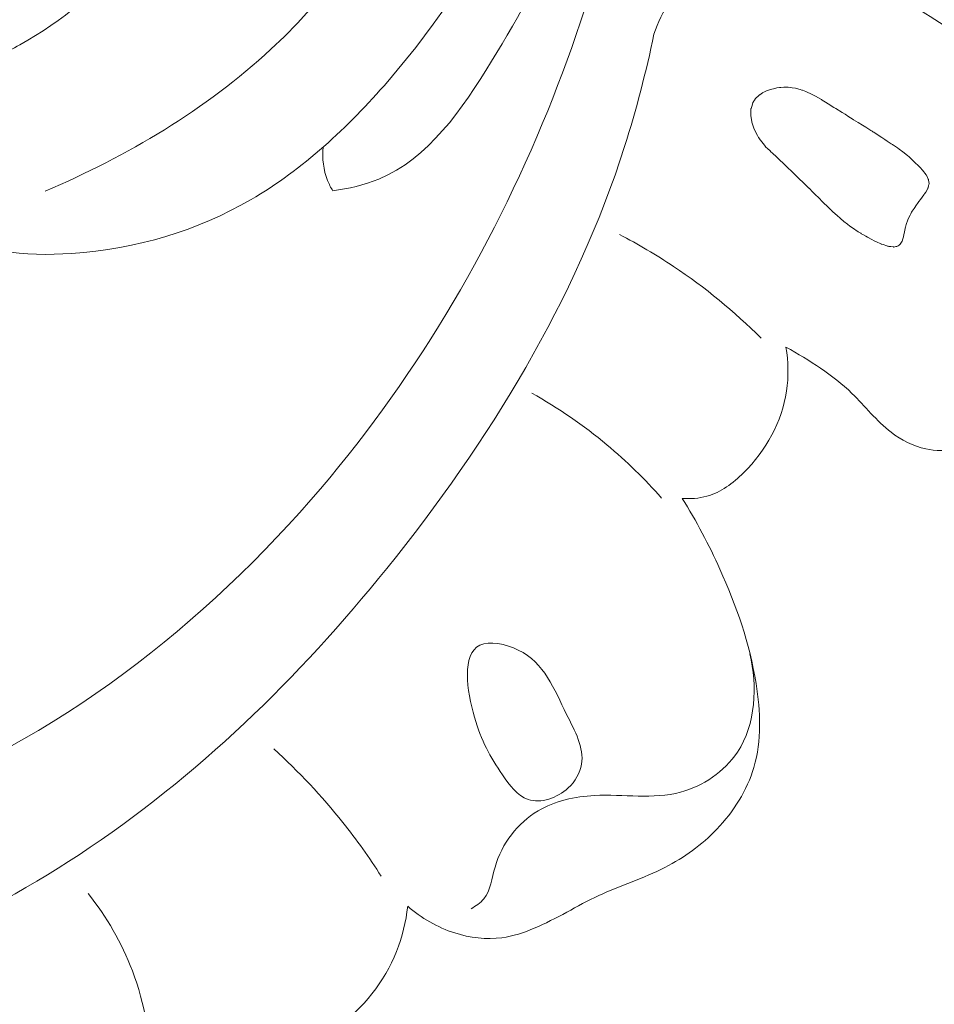
# Model space of a CAD drawing. Units: centimetres. Extents: x 165 to 332, y -118 to 118.
# Drawn here: x 260 to 263, y 49 to 52 of the extents above; entities that cross this region are included whole.
import ezdxf

# ---------------------------------------------------------------- set-up
doc = ezdxf.new("R2010")
doc.units = ezdxf.units.CM
doc.header["$MEASUREMENT"] = 0
doc.layers.add('layer 1', color=7, linetype='Continuous')

msp = doc.modelspace()

# ---------------------------------------------------------------- linework, layer by layer
at = {"layer": 'layer 1', "color": 250, "lineweight": 20}
for points, knots in [([(164.67986, -117.93056), (164.67986, -117.93056), (164.67986, 118.25515), (164.67986, 118.25515), (164.67986, 118.25515), (164.67986, 118.25515), (331.67985, 118.25515), (331.67985, 118.25515), (331.67985, 118.25515), (331.67985, 118.25515), (331.67985, -117.93056), (331.67985, -117.93056), (331.67985, -117.93056), (331.67985, -117.93056), (164.67986, -117.93056), (164.67986, -117.93056)], [0, 0, 0, 0, 0.2, 0.2, 0.2, 0.2, 0.4, 0.4, 0.4, 0.4, 0.6, 0.6, 0.6, 0.6, 1, 1, 1, 1]), ([(259.55598, 51.83714), (259.60153, 51.90427), (259.64923, 51.96939), (259.67954, 52.04657), (259.67954, 52.04657), (259.70361, 52.10766), (259.71681, 52.17631), (259.7576, 52.22222), (259.7576, 52.22222), (259.78774, 52.25624), (259.83301, 52.27773), (259.87605, 52.30177), (259.87605, 52.30177), (260.13984, 52.4484), (260.32285, 52.68428), (260.47542, 52.93613), (260.47542, 52.93613), (260.76886, 53.42014), (260.94976, 53.96294), (261.01982, 54.51656), (261.01982, 54.51656), (261.12666, 55.35932), (260.97682, 56.2271), (260.68803, 57.02828), (260.68803, 57.02828), (260.40173, 57.82271), (259.97893, 58.55168), (259.47146, 59.22226), (259.47146, 59.22226), (259.12998, 59.67354), (258.75023, 60.0984), (258.30436, 60.44373), (258.30436, 60.44373), (258.00399, 60.6764), (257.6737, 60.87301), (257.33019, 61.0367)], [0, 0, 0, 0, 0.1, 0.1, 0.1, 0.1, 0.2, 0.2, 0.2, 0.2, 0.3, 0.3, 0.3, 0.3, 0.4, 0.4, 0.4, 0.4, 0.5, 0.5, 0.5, 0.5, 0.6, 0.6, 0.6, 0.6, 0.7, 0.7, 0.7, 0.7, 0.8, 0.8, 0.8, 0.8, 1, 1, 1, 1]), ([(259.9541, 51.85171), (260.20535, 51.95926), (260.44868, 52.10294), (260.64812, 52.28808), (260.64812, 52.28808), (261.09579, 52.70349), (261.32307, 53.32751), (261.42607, 53.94786), (261.42607, 53.94786), (261.57471, 54.84272), (261.46495, 55.73002), (261.20169, 56.56893), (261.20169, 56.56893), (261.03244, 57.10826), (260.79982, 57.62755), (260.50401, 58.10616)], [0, 0, 0, 0, 0.2, 0.2, 0.2, 0.2, 0.4, 0.4, 0.4, 0.4, 0.6, 0.6, 0.6, 0.6, 1, 1, 1, 1]), ([(258.01383, 50.95528), (257.96786, 50.89914), (257.9279, 50.8341), (257.90808, 50.76542), (257.90808, 50.76542), (257.85399, 50.57841), (257.94931, 50.36488), (258.08771, 50.20566), (258.08771, 50.20566), (258.29254, 49.97014), (258.59164, 49.85358), (258.88512, 49.85106), (258.88512, 49.85106), (259.06524, 49.84949), (259.24323, 49.89093), (259.41462, 49.95011), (259.41462, 49.95011), (259.94129, 50.13199), (260.40454, 50.48176), (260.77142, 50.90278), (260.77142, 50.90278), (261.08211, 51.25932), (261.32376, 51.66688), (261.49928, 52.09912), (261.49928, 52.09912), (261.66647, 52.51101), (261.77371, 52.94533), (261.8335, 53.3867), (261.8335, 53.3867), (261.93609, 54.1421), (261.89987, 54.91802), (261.73131, 55.65485)], [0, 0, 0, 0, 0.1111111, 0.1111111, 0.1111111, 0.1111111, 0.2222222, 0.2222222, 0.2222222, 0.2222222, 0.3333333, 0.3333333, 0.3333333, 0.3333333, 0.4444444, 0.4444444, 0.4444444, 0.4444444, 0.5555556, 0.5555556, 0.5555556, 0.5555556, 0.6666667, 0.6666667, 0.6666667, 0.6666667, 0.7777778, 0.7777778, 0.7777778, 0.7777778, 1, 1, 1, 1]), ([(259.55598, 51.83714), (259.57888, 51.80331), (259.60609, 51.7712), (259.63756, 51.7456), (259.63756, 51.7456), (259.74146, 51.66148), (259.89236, 51.65011), (260.03525, 51.66005), (260.03525, 51.66005), (260.23683, 51.67401), (260.42247, 51.73004), (260.58705, 51.82584), (260.58705, 51.82584), (260.74582, 51.91829), (260.88495, 52.04776), (261.00755, 52.18941), (261.00755, 52.18941), (261.32277, 52.55341), (261.52908, 52.99781), (261.64822, 53.46168), (261.64822, 53.46168), (261.77306, 53.94797), (261.80214, 54.4558), (261.73567, 54.94624)], [0, 0, 0, 0, 0.1428571, 0.1428571, 0.1428571, 0.1428571, 0.2857143, 0.2857143, 0.2857143, 0.2857143, 0.4285714, 0.4285714, 0.4285714, 0.4285714, 0.5714286, 0.5714286, 0.5714286, 0.5714286, 0.7142857, 0.7142857, 0.7142857, 0.7142857, 1, 1, 1, 1]), ([(260.83845, 51.85273), (260.88654, 51.85932), (260.93527, 51.8705), (260.97974, 51.88891), (260.97974, 51.88891), (261.13263, 51.95231), (261.23503, 52.10181), (261.32665, 52.25114), (261.32665, 52.25114), (261.50268, 52.53809), (261.639, 52.82497), (261.68968, 53.1403)], [0, 0, 0, 0, 0.25, 0.25, 0.25, 0.25, 0.5, 0.5, 0.5, 0.5, 1, 1, 1, 1]), ([(261.82621, 52.3345), (261.85037, 52.40526), (261.89159, 52.47318), (261.95033, 52.52202), (261.95033, 52.52202), (262.00951, 52.5711), (262.08627, 52.6008), (262.16079, 52.60622), (262.16079, 52.60622), (262.31263, 52.61715), (262.45478, 52.5269), (262.58971, 52.44259), (262.58971, 52.44259), (262.74502, 52.34538), (262.89076, 52.25588), (263.01874, 52.13562)], [0, 0, 0, 0, 0.2, 0.2, 0.2, 0.2, 0.4, 0.4, 0.4, 0.4, 0.6, 0.6, 0.6, 0.6, 1, 1, 1, 1]), ([(258.03606, 51.12896), (257.96785, 51.12661), (257.89758, 51.11256), (257.8364, 51.08183), (257.8364, 51.08183), (257.72809, 51.02741), (257.64822, 50.92061), (257.60176, 50.80487), (257.60176, 50.80487), (257.5092, 50.57438), (257.54892, 50.30862), (257.66055, 50.08966), (257.66055, 50.08966), (257.78108, 49.85333), (257.98524, 49.67173), (258.22069, 49.55571), (258.22069, 49.55571), (258.43866, 49.44824), (258.68337, 49.39707), (258.92432, 49.40369), (258.92432, 49.40369), (259.32592, 49.41471), (259.71714, 49.58623), (260.05822, 49.81084), (260.05822, 49.81084), (260.42423, 50.0519), (260.73261, 50.35412), (261.0047, 50.69139), (261.0047, 50.69139), (261.31907, 51.08092), (261.58516, 51.51712), (261.73602, 51.98942), (261.73602, 51.98942), (261.77225, 52.10278), (261.80185, 52.21815), (261.82621, 52.3345)], [0, 0, 0, 0, 0.1, 0.1, 0.1, 0.1, 0.2, 0.2, 0.2, 0.2, 0.3, 0.3, 0.3, 0.3, 0.4, 0.4, 0.4, 0.4, 0.5, 0.5, 0.5, 0.5, 0.6, 0.6, 0.6, 0.6, 0.7, 0.7, 0.7, 0.7, 0.8, 0.8, 0.8, 0.8, 1, 1, 1, 1]), ([(262.16114, 52.1548), (262.16114, 52.1548), (262.16635, 52.15736), (262.16635, 52.15736), (262.16635, 52.15736), (262.16635, 52.15736), (262.1745, 52.16123), (262.1745, 52.16123), (262.1745, 52.16123), (262.1745, 52.16123), (262.17803, 52.16228), (262.17803, 52.16228), (262.17803, 52.16228), (262.17803, 52.16228), (262.18913, 52.16539), (262.18913, 52.16539), (262.18913, 52.16539), (262.18913, 52.16539), (262.19399, 52.16673), (262.19399, 52.16673), (262.19399, 52.16673), (262.19399, 52.16673), (262.20412, 52.16952), (262.20412, 52.16952), (262.20412, 52.16952), (262.20412, 52.16952), (262.21192, 52.1701), (262.21192, 52.1701), (262.21192, 52.1701), (262.21192, 52.1701), (262.21598, 52.17042), (262.21598, 52.17042), (262.21598, 52.17042), (262.21598, 52.17042), (262.22594, 52.17106), (262.22594, 52.17106), (262.22594, 52.17106), (262.22594, 52.17106), (262.23473, 52.17173), (262.23473, 52.17173), (262.23473, 52.17173), (262.23473, 52.17173), (262.23932, 52.17108), (262.23932, 52.17108), (262.23932, 52.17108), (262.23932, 52.17108), (262.25144, 52.16949), (262.25144, 52.16949), (262.25144, 52.16949), (262.25144, 52.16949), (262.26148, 52.16811), (262.26148, 52.16811), (262.26148, 52.16811), (262.26148, 52.16811), (262.26432, 52.16775), (262.26432, 52.16775), (262.26432, 52.16775), (262.26432, 52.16775), (262.26495, 52.16765), (262.26495, 52.16765), (262.26495, 52.16765), (262.26495, 52.16765), (262.27558, 52.16419), (262.27558, 52.16419), (262.27558, 52.16419), (262.27558, 52.16419), (262.28049, 52.16258), (262.28049, 52.16258), (262.28049, 52.16258), (262.28049, 52.16258), (262.28263, 52.16183), (262.28263, 52.16183), (262.28263, 52.16183), (262.28263, 52.16183), (262.29272, 52.15853), (262.29272, 52.15853), (262.29272, 52.15853), (262.29272, 52.15853), (262.29313, 52.15841), (262.29313, 52.15841), (262.29313, 52.15841), (262.29313, 52.15841), (262.31272, 52.14897), (262.31272, 52.14897), (262.31272, 52.14897), (262.31272, 52.14897), (262.31286, 52.14893), (262.31286, 52.14893), (262.31286, 52.14893), (262.31286, 52.14893), (262.3146, 52.14807), (262.3146, 52.14807), (262.3146, 52.14807), (262.3146, 52.14807), (262.31867, 52.14611), (262.31867, 52.14611), (262.31867, 52.14611), (262.31867, 52.14611), (262.3224, 52.14395), (262.3224, 52.14395), (262.3224, 52.14395), (262.3224, 52.14395), (262.33196, 52.13852), (262.33196, 52.13852), (262.33196, 52.13852), (262.33196, 52.13852), (262.34138, 52.13313), (262.34138, 52.13313), (262.34138, 52.13313), (262.34138, 52.13313), (262.34345, 52.13188), (262.34345, 52.13188), (262.34345, 52.13188), (262.34345, 52.13188), (262.35396, 52.12538), (262.35396, 52.12538), (262.35396, 52.12538), (262.35396, 52.12538), (262.36981, 52.11545), (262.36981, 52.11545), (262.36981, 52.11545), (262.36981, 52.11545), (262.37451, 52.11257), (262.37451, 52.11257), (262.37451, 52.11257), (262.37451, 52.11257), (262.37958, 52.10945), (262.37958, 52.10945), (262.37958, 52.10945), (262.37958, 52.10945), (262.38538, 52.10582), (262.38538, 52.10582), (262.38538, 52.10582), (262.38538, 52.10582), (262.40455, 52.09385), (262.40455, 52.09385), (262.40455, 52.09385), (262.40455, 52.09385), (262.414, 52.08801), (262.414, 52.08801), (262.414, 52.08801), (262.414, 52.08801), (262.42584, 52.08054), (262.42584, 52.08054), (262.42584, 52.08054), (262.42584, 52.08054), (262.43547, 52.07458), (262.43547, 52.07458), (262.43547, 52.07458), (262.43547, 52.07458), (262.44027, 52.07153), (262.44027, 52.07153), (262.44027, 52.07153), (262.44027, 52.07153), (262.45377, 52.06315), (262.45377, 52.06315), (262.45377, 52.06315), (262.45377, 52.06315), (262.46769, 52.05443), (262.46769, 52.05443), (262.46769, 52.05443), (262.46769, 52.05443), (262.47787, 52.04809), (262.47787, 52.04809), (262.47787, 52.04809), (262.47787, 52.04809), (262.49335, 52.03841), (262.49335, 52.03841), (262.49335, 52.03841), (262.49335, 52.03841), (262.49755, 52.03582), (262.49755, 52.03582), (262.49755, 52.03582), (262.49755, 52.03582), (262.4976, 52.03574), (262.4976, 52.03574), (262.4976, 52.03574), (262.4976, 52.03574), (262.49935, 52.03465), (262.49935, 52.03465), (262.49935, 52.03465), (262.49935, 52.03465), (262.50221, 52.03281), (262.50221, 52.03281), (262.50221, 52.03281), (262.50221, 52.03281), (262.52154, 52.02013), (262.52154, 52.02013), (262.52154, 52.02013), (262.52154, 52.02013), (262.52676, 52.01675), (262.52676, 52.01675), (262.52676, 52.01675), (262.52676, 52.01675), (262.53575, 52.01089), (262.53575, 52.01089), (262.53575, 52.01089), (262.53575, 52.01089), (262.54356, 52.00574), (262.54356, 52.00574), (262.54356, 52.00574), (262.54356, 52.00574), (262.55583, 51.99771), (262.55583, 51.99771), (262.55583, 51.99771), (262.55583, 51.99771), (262.55957, 51.99532), (262.55957, 51.99532), (262.55957, 51.99532), (262.55957, 51.99532), (262.56123, 51.99419), (262.56123, 51.99419), (262.56123, 51.99419), (262.56123, 51.99419), (262.56284, 51.99315), (262.56284, 51.99315), (262.56284, 51.99315), (262.56284, 51.99315), (262.57507, 51.9852), (262.57507, 51.9852), (262.57507, 51.9852), (262.57507, 51.9852), (262.5753, 51.98499), (262.5753, 51.98499), (262.5753, 51.98499), (262.5753, 51.98499), (262.5805, 51.98102), (262.5805, 51.98102), (262.5805, 51.98102), (262.5805, 51.98102), (262.59155, 51.9723), (262.59155, 51.9723), (262.59155, 51.9723), (262.59155, 51.9723), (262.60594, 51.96109), (262.60594, 51.96109), (262.60594, 51.96109), (262.60594, 51.96109), (262.60733, 51.96004), (262.60733, 51.96004), (262.60733, 51.96004), (262.60733, 51.96004), (262.60975, 51.95818), (262.60975, 51.95818), (262.60975, 51.95818), (262.60975, 51.95818), (262.61161, 51.9567), (262.61161, 51.9567), (262.61161, 51.9567), (262.61161, 51.9567), (262.61193, 51.95653), (262.61193, 51.95653), (262.61193, 51.95653), (262.61193, 51.95653), (262.61216, 51.95632), (262.61216, 51.95632), (262.61216, 51.95632), (262.61216, 51.95632), (262.6265, 51.94233), (262.6265, 51.94233), (262.6265, 51.94233), (262.6265, 51.94233), (262.64167, 51.92767), (262.64167, 51.92767), (262.64167, 51.92767), (262.64167, 51.92767), (262.64495, 51.92446), (262.64495, 51.92446), (262.64495, 51.92446), (262.64495, 51.92446), (262.6516, 51.91626), (262.6516, 51.91626), (262.6516, 51.91626), (262.6516, 51.91626), (262.66323, 51.9018), (262.66323, 51.9018), (262.66323, 51.9018), (262.66323, 51.9018), (262.66352, 51.90127), (262.66352, 51.90127), (262.66352, 51.90127), (262.66352, 51.90127), (262.66401, 51.9004), (262.66401, 51.9004), (262.66401, 51.9004), (262.66401, 51.9004), (262.66976, 51.88907), (262.66976, 51.88907), (262.66976, 51.88907), (262.66976, 51.88907), (262.66999, 51.88805), (262.66999, 51.88805), (262.66999, 51.88805), (262.66999, 51.88805), (262.67035, 51.88596), (262.67035, 51.88596), (262.67035, 51.88596), (262.67035, 51.88596), (262.67227, 51.87535), (262.67227, 51.87535), (262.67227, 51.87535), (262.67227, 51.87535), (262.67197, 51.87404), (262.67197, 51.87404), (262.67197, 51.87404), (262.67197, 51.87404), (262.67153, 51.87196), (262.67153, 51.87196), (262.67153, 51.87196), (262.67153, 51.87196), (262.67079, 51.86857), (262.67079, 51.86857), (262.67079, 51.86857), (262.67079, 51.86857), (262.66953, 51.86282), (262.66953, 51.86282), (262.66953, 51.86282), (262.66953, 51.86282), (262.66949, 51.86269), (262.66949, 51.86269), (262.66949, 51.86269), (262.66949, 51.86269), (262.66931, 51.86178), (262.66931, 51.86178), (262.66931, 51.86178), (262.66931, 51.86178), (262.66885, 51.86096), (262.66885, 51.86096), (262.66885, 51.86096), (262.66885, 51.86096), (262.66588, 51.8554), (262.66588, 51.8554), (262.66588, 51.8554), (262.66588, 51.8554), (262.66255, 51.84907), (262.66255, 51.84907), (262.66255, 51.84907), (262.66255, 51.84907), (262.66221, 51.84866), (262.66221, 51.84866), (262.66221, 51.84866), (262.66221, 51.84866), (262.65832, 51.84351), (262.65832, 51.84351), (262.65832, 51.84351), (262.65832, 51.84351), (262.65773, 51.84272), (262.65773, 51.84272), (262.65773, 51.84272), (262.65773, 51.84272), (262.65748, 51.84235), (262.65748, 51.84235), (262.65748, 51.84235), (262.65748, 51.84235), (262.65575, 51.84012), (262.65575, 51.84012), (262.65575, 51.84012), (262.65575, 51.84012), (262.64533, 51.82617), (262.64533, 51.82617), (262.64533, 51.82617), (262.64533, 51.82617), (262.64436, 51.82483), (262.64436, 51.82483), (262.64436, 51.82483), (262.64436, 51.82483), (262.6415, 51.82071), (262.6415, 51.82071), (262.6415, 51.82071), (262.6415, 51.82071), (262.64075, 51.8196), (262.64075, 51.8196), (262.64075, 51.8196), (262.64075, 51.8196), (262.63659, 51.81351), (262.63659, 51.81351), (262.63659, 51.81351), (262.63659, 51.81351), (262.63399, 51.80976), (262.63399, 51.80976), (262.63399, 51.80976), (262.63399, 51.80976), (262.62635, 51.79862), (262.62635, 51.79862), (262.62635, 51.79862), (262.62635, 51.79862), (262.62631, 51.79849), (262.62631, 51.79849), (262.62631, 51.79849), (262.62631, 51.79849), (262.6261, 51.79825), (262.6261, 51.79825), (262.6261, 51.79825), (262.6261, 51.79825), (262.62056, 51.79012), (262.62056, 51.79012), (262.62056, 51.79012), (262.62056, 51.79012), (262.6183, 51.78679), (262.6183, 51.78679), (262.6183, 51.78679), (262.6183, 51.78679), (262.61563, 51.78152), (262.61563, 51.78152), (262.61563, 51.78152), (262.61563, 51.78152), (262.61407, 51.77836), (262.61407, 51.77836), (262.61407, 51.77836), (262.61407, 51.77836), (262.60816, 51.76659), (262.60816, 51.76659), (262.60816, 51.76659), (262.60816, 51.76659), (262.60713, 51.76372), (262.60713, 51.76372), (262.60713, 51.76372), (262.60713, 51.76372), (262.6019, 51.74889), (262.6019, 51.74889), (262.6019, 51.74889), (262.6019, 51.74889), (262.60067, 51.74534), (262.60067, 51.74534), (262.60067, 51.74534), (262.60067, 51.74534), (262.60041, 51.74416), (262.60041, 51.74416), (262.60041, 51.74416), (262.60041, 51.74416), (262.60001, 51.74222), (262.60001, 51.74222), (262.60001, 51.74222), (262.60001, 51.74222), (262.59665, 51.72649), (262.59665, 51.72649), (262.59665, 51.72649), (262.59665, 51.72649), (262.59471, 51.71704), (262.59471, 51.71704), (262.59471, 51.71704), (262.59471, 51.71704), (262.59375, 51.71261), (262.59375, 51.71261), (262.59375, 51.71261), (262.59375, 51.71261), (262.59324, 51.71107), (262.59324, 51.71107), (262.59324, 51.71107), (262.59324, 51.71107), (262.59142, 51.70489), (262.59142, 51.70489), (262.59142, 51.70489), (262.59142, 51.70489), (262.58928, 51.69786), (262.58928, 51.69786), (262.58928, 51.69786), (262.58928, 51.69786), (262.5871, 51.69458), (262.5871, 51.69458), (262.5871, 51.69458), (262.5871, 51.69458), (262.58311, 51.6888), (262.58311, 51.6888), (262.58311, 51.6888), (262.58311, 51.6888), (262.58232, 51.68756), (262.58232, 51.68756), (262.58232, 51.68756), (262.58232, 51.68756), (262.58144, 51.68626), (262.58144, 51.68626), (262.58144, 51.68626), (262.58144, 51.68626), (262.58004, 51.68548), (262.58004, 51.68548), (262.58004, 51.68548), (262.58004, 51.68548), (262.57733, 51.68397), (262.57733, 51.68397), (262.57733, 51.68397), (262.57733, 51.68397), (262.57323, 51.68168), (262.57323, 51.68168), (262.57323, 51.68168), (262.57323, 51.68168), (262.57026, 51.68105), (262.57026, 51.68105), (262.57026, 51.68105), (262.57026, 51.68105), (262.56413, 51.67992), (262.56413, 51.67992), (262.56413, 51.67992), (262.56413, 51.67992), (262.56301, 51.68009), (262.56301, 51.68009), (262.56301, 51.68009), (262.56301, 51.68009), (262.55454, 51.68109), (262.55454, 51.68109), (262.55454, 51.68109), (262.55454, 51.68109), (262.5486, 51.6819), (262.5486, 51.6819), (262.5486, 51.6819), (262.5486, 51.6819), (262.54603, 51.68218), (262.54603, 51.68218), (262.54603, 51.68218), (262.54603, 51.68218), (262.54531, 51.68224), (262.54531, 51.68224), (262.54531, 51.68224), (262.54531, 51.68224), (262.54472, 51.68248), (262.54472, 51.68248), (262.54472, 51.68248), (262.54472, 51.68248), (262.54258, 51.68323), (262.54258, 51.68323), (262.54258, 51.68323), (262.54258, 51.68323), (262.53071, 51.68726), (262.53071, 51.68726), (262.53071, 51.68726), (262.53071, 51.68726), (262.52535, 51.68907), (262.52535, 51.68907), (262.52535, 51.68907), (262.52535, 51.68907), (262.52503, 51.68923), (262.52503, 51.68923), (262.52503, 51.68923), (262.52503, 51.68923), (262.52137, 51.69086), (262.52137, 51.69086), (262.52137, 51.69086), (262.52137, 51.69086), (262.51241, 51.69501), (262.51241, 51.69501), (262.51241, 51.69501), (262.51241, 51.69501), (262.50496, 51.6983), (262.50496, 51.6983), (262.50496, 51.6983), (262.50496, 51.6983), (262.50344, 51.69917), (262.50344, 51.69917), (262.50344, 51.69917), (262.50344, 51.69917), (262.49637, 51.70301), (262.49637, 51.70301), (262.49637, 51.70301), (262.49637, 51.70301), (262.48306, 51.71024), (262.48306, 51.71024), (262.48306, 51.71024), (262.48306, 51.71024), (262.47759, 51.71326), (262.47759, 51.71326), (262.47759, 51.71326), (262.47759, 51.71326), (262.46828, 51.71825), (262.46828, 51.71825), (262.46828, 51.71825), (262.46828, 51.71825), (262.46364, 51.72081), (262.46364, 51.72081), (262.46364, 51.72081), (262.46364, 51.72081), (262.46332, 51.72097), (262.46332, 51.72097), (262.46332, 51.72097), (262.46332, 51.72097), (262.46184, 51.72198), (262.46184, 51.72198), (262.46184, 51.72198), (262.46184, 51.72198), (262.45431, 51.72705), (262.45431, 51.72705), (262.45431, 51.72705), (262.45431, 51.72705), (262.43718, 51.73845), (262.43718, 51.73845), (262.43718, 51.73845), (262.43718, 51.73845), (262.42873, 51.74415), (262.42873, 51.74415), (262.42873, 51.74415), (262.42873, 51.74415), (262.42854, 51.74428), (262.42854, 51.74428), (262.42854, 51.74428), (262.42854, 51.74428), (262.42162, 51.74991), (262.42162, 51.74991), (262.42162, 51.74991), (262.42162, 51.74991), (262.41047, 51.75881), (262.41047, 51.75881), (262.41047, 51.75881), (262.41047, 51.75881), (262.39968, 51.76745), (262.39968, 51.76745), (262.39968, 51.76745), (262.39968, 51.76745), (262.39833, 51.76864), (262.39833, 51.76864), (262.39833, 51.76864), (262.39833, 51.76864), (262.38974, 51.77644), (262.38974, 51.77644), (262.38974, 51.77644), (262.38974, 51.77644), (262.37661, 51.78846), (262.37661, 51.78846), (262.37661, 51.78846), (262.37661, 51.78846), (262.37232, 51.79225), (262.37232, 51.79225), (262.37232, 51.79225), (262.37232, 51.79225), (262.37063, 51.79383), (262.37063, 51.79383), (262.37063, 51.79383), (262.37063, 51.79383), (262.36993, 51.79447), (262.36993, 51.79447), (262.36993, 51.79447), (262.36993, 51.79447), (262.36988, 51.79456), (262.36988, 51.79456), (262.36988, 51.79456), (262.36988, 51.79456), (262.36975, 51.79459), (262.36975, 51.79459), (262.36975, 51.79459), (262.36975, 51.79459), (262.36304, 51.80127), (262.36304, 51.80127), (262.36304, 51.80127), (262.36304, 51.80127), (262.34485, 51.81929), (262.34485, 51.81929), (262.34485, 51.81929), (262.34485, 51.81929), (262.3328, 51.83123), (262.3328, 51.83123), (262.3328, 51.83123), (262.3328, 51.83123), (262.32239, 51.84145), (262.32239, 51.84145), (262.32239, 51.84145), (262.32239, 51.84145), (262.31493, 51.84885), (262.31493, 51.84885), (262.31493, 51.84885), (262.31493, 51.84885), (262.30316, 51.86049), (262.30316, 51.86049), (262.30316, 51.86049), (262.30316, 51.86049), (262.30223, 51.86135), (262.30223, 51.86135), (262.30223, 51.86135), (262.30223, 51.86135), (262.29632, 51.86721), (262.29632, 51.86721), (262.29632, 51.86721), (262.29632, 51.86721), (262.29524, 51.86832), (262.29524, 51.86832), (262.29524, 51.86832), (262.29524, 51.86832), (262.2841, 51.87905), (262.2841, 51.87905), (262.2841, 51.87905), (262.2841, 51.87905), (262.27393, 51.88884), (262.27393, 51.88884), (262.27393, 51.88884), (262.27393, 51.88884), (262.2478, 51.9141), (262.2478, 51.9141), (262.2478, 51.9141), (262.2478, 51.9141), (262.24607, 51.91577), (262.24607, 51.91577), (262.24607, 51.91577), (262.24607, 51.91577), (262.24105, 51.92064), (262.24105, 51.92064), (262.24105, 51.92064), (262.24105, 51.92064), (262.22401, 51.93701), (262.22401, 51.93701), (262.22401, 51.93701), (262.22401, 51.93701), (262.21909, 51.94171), (262.21909, 51.94171), (262.21909, 51.94171), (262.21909, 51.94171), (262.21755, 51.94325), (262.21755, 51.94325), (262.21755, 51.94325), (262.21755, 51.94325), (262.20296, 51.95686), (262.20296, 51.95686), (262.20296, 51.95686), (262.20296, 51.95686), (262.19079, 51.9684), (262.19079, 51.9684), (262.19079, 51.9684), (262.19079, 51.9684), (262.18602, 51.97283), (262.18602, 51.97283), (262.18602, 51.97283), (262.18602, 51.97283), (262.18312, 51.97557), (262.18312, 51.97557), (262.18312, 51.97557), (262.18312, 51.97557), (262.17507, 51.98321), (262.17507, 51.98321), (262.17507, 51.98321), (262.17507, 51.98321), (262.17058, 51.98735), (262.17058, 51.98735), (262.17058, 51.98735), (262.17058, 51.98735), (262.1683, 51.9902), (262.1683, 51.9902), (262.1683, 51.9902), (262.1683, 51.9902), (262.16569, 51.99344), (262.16569, 51.99344), (262.16569, 51.99344), (262.16569, 51.99344), (262.14946, 52.01369), (262.14946, 52.01369), (262.14946, 52.01369), (262.14946, 52.01369), (262.14917, 52.01422), (262.14917, 52.01422), (262.14917, 52.01422), (262.14917, 52.01422), (262.14779, 52.01688), (262.14779, 52.01688), (262.14779, 52.01688), (262.14779, 52.01688), (262.14446, 52.02304), (262.14446, 52.02304), (262.14446, 52.02304), (262.14446, 52.02304), (262.1332, 52.04424), (262.1332, 52.04424), (262.1332, 52.04424), (262.1332, 52.04424), (262.13299, 52.04481), (262.13299, 52.04481), (262.13299, 52.04481), (262.13299, 52.04481), (262.13293, 52.04513), (262.13293, 52.04513), (262.13293, 52.04513), (262.13293, 52.04513), (262.13179, 52.04861), (262.13179, 52.04861), (262.13179, 52.04861), (262.13179, 52.04861), (262.12911, 52.05731), (262.12911, 52.05731), (262.12911, 52.05731), (262.12911, 52.05731), (262.12791, 52.0611), (262.12791, 52.0611), (262.12791, 52.0611), (262.12791, 52.0611), (262.12703, 52.0637), (262.12703, 52.0637), (262.12703, 52.0637), (262.12703, 52.0637), (262.12687, 52.06419), (262.12687, 52.06419), (262.12687, 52.06419), (262.12687, 52.06419), (262.1268, 52.06472), (262.1268, 52.06472), (262.1268, 52.06472), (262.1268, 52.06472), (262.12369, 52.08486), (262.12369, 52.08486), (262.12369, 52.08486), (262.12369, 52.08486), (262.12366, 52.08553), (262.12366, 52.08553), (262.12366, 52.08553), (262.12366, 52.08553), (262.12365, 52.08575), (262.12365, 52.08575), (262.12365, 52.08575), (262.12365, 52.08575), (262.12371, 52.08625), (262.12371, 52.08625), (262.12371, 52.08625), (262.12371, 52.08625), (262.1237, 52.08647), (262.1237, 52.08647), (262.1237, 52.08647), (262.1237, 52.08647), (262.12376, 52.08822), (262.12376, 52.08822), (262.12376, 52.08822), (262.12376, 52.08822), (262.12441, 52.10531), (262.12441, 52.10531), (262.12441, 52.10531), (262.12441, 52.10531), (262.12473, 52.10617), (262.12473, 52.10617), (262.12473, 52.10617), (262.12473, 52.10617), (262.12664, 52.11239), (262.12664, 52.11239), (262.12664, 52.11239), (262.12664, 52.11239), (262.12668, 52.11253), (262.12668, 52.11253), (262.12668, 52.11253), (262.12668, 52.11253), (262.13003, 52.12334), (262.13003, 52.12334), (262.13003, 52.12334), (262.13003, 52.12334), (262.1303, 52.12429), (262.1303, 52.12429), (262.1303, 52.12429), (262.1303, 52.12429), (262.1308, 52.12503), (262.1308, 52.12503), (262.1308, 52.12503), (262.1308, 52.12503), (262.13277, 52.12807), (262.13277, 52.12807), (262.13277, 52.12807), (262.13277, 52.12807), (262.13478, 52.13103), (262.13478, 52.13103), (262.13478, 52.13103), (262.13478, 52.13103), (262.13495, 52.13135), (262.13495, 52.13135), (262.13495, 52.13135), (262.13495, 52.13135), (262.13721, 52.13468), (262.13721, 52.13468), (262.13721, 52.13468), (262.13721, 52.13468), (262.13779, 52.13569), (262.13779, 52.13569), (262.13779, 52.13569), (262.13779, 52.13569), (262.13826, 52.13629), (262.13826, 52.13629), (262.13826, 52.13629), (262.13826, 52.13629), (262.13877, 52.13681), (262.13877, 52.13681), (262.13877, 52.13681), (262.13877, 52.13681), (262.14854, 52.14639), (262.14854, 52.14639), (262.14854, 52.14639), (262.14854, 52.14639), (262.14898, 52.14663), (262.14898, 52.14663), (262.14898, 52.14663), (262.14898, 52.14663), (262.14963, 52.14711), (262.14963, 52.14711), (262.14963, 52.14711), (262.14963, 52.14711), (262.15063, 52.14778), (262.15063, 52.14778), (262.15063, 52.14778), (262.15063, 52.14778), (262.15128, 52.14826), (262.15128, 52.14826), (262.15128, 52.14826), (262.15128, 52.14826), (262.16027, 52.15431), (262.16027, 52.15431), (262.16027, 52.15431), (262.16027, 52.15431), (262.1607, 52.15455), (262.1607, 52.15455), (262.1607, 52.15455), (262.1607, 52.15455), (262.16114, 52.1548), (262.16114, 52.1548)], [0, 0, 0, 0, 0.0044248, 0.0044248, 0.0044248, 0.0044248, 0.0088496, 0.0088496, 0.0088496, 0.0088496, 0.0132743, 0.0132743, 0.0132743, 0.0132743, 0.0176991, 0.0176991, 0.0176991, 0.0176991, 0.0221239, 0.0221239, 0.0221239, 0.0221239, 0.0265487, 0.0265487, 0.0265487, 0.0265487, 0.0309735, 0.0309735, 0.0309735, 0.0309735, 0.0353982, 0.0353982, 0.0353982, 0.0353982, 0.039823, 0.039823, 0.039823, 0.039823, 0.0442478, 0.0442478, 0.0442478, 0.0442478, 0.0486726, 0.0486726, 0.0486726, 0.0486726, 0.0530973, 0.0530973, 0.0530973, 0.0530973, 0.0575221, 0.0575221, 0.0575221, 0.0575221, 0.0619469, 0.0619469, 0.0619469, 0.0619469, 0.0663717, 0.0663717, 0.0663717, 0.0663717, 0.0707965, 0.0707965, 0.0707965, 0.0707965, 0.0752212, 0.0752212, 0.0752212, 0.0752212, 0.079646, 0.079646, 0.079646, 0.079646, 0.0840708, 0.0840708, 0.0840708, 0.0840708, 0.0884956, 0.0884956, 0.0884956, 0.0884956, 0.0929204, 0.0929204, 0.0929204, 0.0929204, 0.0973451, 0.0973451, 0.0973451, 0.0973451, 0.1017699, 0.1017699, 0.1017699, 0.1017699, 0.1061947, 0.1061947, 0.1061947, 0.1061947, 0.1106195, 0.1106195, 0.1106195, 0.1106195, 0.1150442, 0.1150442, 0.1150442, 0.1150442, 0.119469, 0.119469, 0.119469, 0.119469, 0.1238938, 0.1238938, 0.1238938, 0.1238938, 0.1283186, 0.1283186, 0.1283186, 0.1283186, 0.1327434, 0.1327434, 0.1327434, 0.1327434, 0.1371681, 0.1371681, 0.1371681, 0.1371681, 0.1415929, 0.1415929, 0.1415929, 0.1415929, 0.1460177, 0.1460177, 0.1460177, 0.1460177, 0.1504425, 0.1504425, 0.1504425, 0.1504425, 0.1548673, 0.1548673, 0.1548673, 0.1548673, 0.159292, 0.159292, 0.159292, 0.159292, 0.1637168, 0.1637168, 0.1637168, 0.1637168, 0.1681416, 0.1681416, 0.1681416, 0.1681416, 0.1725664, 0.1725664, 0.1725664, 0.1725664, 0.1769912, 0.1769912, 0.1769912, 0.1769912, 0.1814159, 0.1814159, 0.1814159, 0.1814159, 0.1858407, 0.1858407, 0.1858407, 0.1858407, 0.1902655, 0.1902655, 0.1902655, 0.1902655, 0.1946903, 0.1946903, 0.1946903, 0.1946903, 0.199115, 0.199115, 0.199115, 0.199115, 0.2035398, 0.2035398, 0.2035398, 0.2035398, 0.2079646, 0.2079646, 0.2079646, 0.2079646, 0.2123894, 0.2123894, 0.2123894, 0.2123894, 0.2168142, 0.2168142, 0.2168142, 0.2168142, 0.2212389, 0.2212389, 0.2212389, 0.2212389, 0.2256637, 0.2256637, 0.2256637, 0.2256637, 0.2300885, 0.2300885, 0.2300885, 0.2300885, 0.2345133, 0.2345133, 0.2345133, 0.2345133, 0.2389381, 0.2389381, 0.2389381, 0.2389381, 0.2433628, 0.2433628, 0.2433628, 0.2433628, 0.2477876, 0.2477876, 0.2477876, 0.2477876, 0.2522124, 0.2522124, 0.2522124, 0.2522124, 0.2566372, 0.2566372, 0.2566372, 0.2566372, 0.2610619, 0.2610619, 0.2610619, 0.2610619, 0.2654867, 0.2654867, 0.2654867, 0.2654867, 0.2699115, 0.2699115, 0.2699115, 0.2699115, 0.2743363, 0.2743363, 0.2743363, 0.2743363, 0.2787611, 0.2787611, 0.2787611, 0.2787611, 0.2831858, 0.2831858, 0.2831858, 0.2831858, 0.2876106, 0.2876106, 0.2876106, 0.2876106, 0.2920354, 0.2920354, 0.2920354, 0.2920354, 0.2964602, 0.2964602, 0.2964602, 0.2964602, 0.300885, 0.300885, 0.300885, 0.300885, 0.3053097, 0.3053097, 0.3053097, 0.3053097, 0.3097345, 0.3097345, 0.3097345, 0.3097345, 0.3141593, 0.3141593, 0.3141593, 0.3141593, 0.3185841, 0.3185841, 0.3185841, 0.3185841, 0.3230088, 0.3230088, 0.3230088, 0.3230088, 0.3274336, 0.3274336, 0.3274336, 0.3274336, 0.3318584, 0.3318584, 0.3318584, 0.3318584, 0.3362832, 0.3362832, 0.3362832, 0.3362832, 0.340708, 0.340708, 0.340708, 0.340708, 0.3451327, 0.3451327, 0.3451327, 0.3451327, 0.3495575, 0.3495575, 0.3495575, 0.3495575, 0.3539823, 0.3539823, 0.3539823, 0.3539823, 0.3584071, 0.3584071, 0.3584071, 0.3584071, 0.3628319, 0.3628319, 0.3628319, 0.3628319, 0.3672566, 0.3672566, 0.3672566, 0.3672566, 0.3716814, 0.3716814, 0.3716814, 0.3716814, 0.3761062, 0.3761062, 0.3761062, 0.3761062, 0.380531, 0.380531, 0.380531, 0.380531, 0.3849558, 0.3849558, 0.3849558, 0.3849558, 0.3893805, 0.3893805, 0.3893805, 0.3893805, 0.3938053, 0.3938053, 0.3938053, 0.3938053, 0.3982301, 0.3982301, 0.3982301, 0.3982301, 0.4026549, 0.4026549, 0.4026549, 0.4026549, 0.4070796, 0.4070796, 0.4070796, 0.4070796, 0.4115044, 0.4115044, 0.4115044, 0.4115044, 0.4159292, 0.4159292, 0.4159292, 0.4159292, 0.420354, 0.420354, 0.420354, 0.420354, 0.4247788, 0.4247788, 0.4247788, 0.4247788, 0.4292035, 0.4292035, 0.4292035, 0.4292035, 0.4336283, 0.4336283, 0.4336283, 0.4336283, 0.4380531, 0.4380531, 0.4380531, 0.4380531, 0.4424779, 0.4424779, 0.4424779, 0.4424779, 0.4469027, 0.4469027, 0.4469027, 0.4469027, 0.4513274, 0.4513274, 0.4513274, 0.4513274, 0.4557522, 0.4557522, 0.4557522, 0.4557522, 0.460177, 0.460177, 0.460177, 0.460177, 0.4646018, 0.4646018, 0.4646018, 0.4646018, 0.4690265, 0.4690265, 0.4690265, 0.4690265, 0.4734513, 0.4734513, 0.4734513, 0.4734513, 0.4778761, 0.4778761, 0.4778761, 0.4778761, 0.4823009, 0.4823009, 0.4823009, 0.4823009, 0.4867257, 0.4867257, 0.4867257, 0.4867257, 0.4911504, 0.4911504, 0.4911504, 0.4911504, 0.4955752, 0.4955752, 0.4955752, 0.4955752, 0.5, 0.5, 0.5, 0.5, 0.5044248, 0.5044248, 0.5044248, 0.5044248, 0.5088496, 0.5088496, 0.5088496, 0.5088496, 0.5132743, 0.5132743, 0.5132743, 0.5132743, 0.5176991, 0.5176991, 0.5176991, 0.5176991, 0.5221239, 0.5221239, 0.5221239, 0.5221239, 0.5265487, 0.5265487, 0.5265487, 0.5265487, 0.5309735, 0.5309735, 0.5309735, 0.5309735, 0.5353982, 0.5353982, 0.5353982, 0.5353982, 0.539823, 0.539823, 0.539823, 0.539823, 0.5442478, 0.5442478, 0.5442478, 0.5442478, 0.5486726, 0.5486726, 0.5486726, 0.5486726, 0.5530973, 0.5530973, 0.5530973, 0.5530973, 0.5575221, 0.5575221, 0.5575221, 0.5575221, 0.5619469, 0.5619469, 0.5619469, 0.5619469, 0.5663717, 0.5663717, 0.5663717, 0.5663717, 0.5707965, 0.5707965, 0.5707965, 0.5707965, 0.5752212, 0.5752212, 0.5752212, 0.5752212, 0.579646, 0.579646, 0.579646, 0.579646, 0.5840708, 0.5840708, 0.5840708, 0.5840708, 0.5884956, 0.5884956, 0.5884956, 0.5884956, 0.5929204, 0.5929204, 0.5929204, 0.5929204, 0.5973451, 0.5973451, 0.5973451, 0.5973451, 0.6017699, 0.6017699, 0.6017699, 0.6017699, 0.6061947, 0.6061947, 0.6061947, 0.6061947, 0.6106195, 0.6106195, 0.6106195, 0.6106195, 0.6150442, 0.6150442, 0.6150442, 0.6150442, 0.619469, 0.619469, 0.619469, 0.619469, 0.6238938, 0.6238938, 0.6238938, 0.6238938, 0.6283186, 0.6283186, 0.6283186, 0.6283186, 0.6327434, 0.6327434, 0.6327434, 0.6327434, 0.6371681, 0.6371681, 0.6371681, 0.6371681, 0.6415929, 0.6415929, 0.6415929, 0.6415929, 0.6460177, 0.6460177, 0.6460177, 0.6460177, 0.6504425, 0.6504425, 0.6504425, 0.6504425, 0.6548673, 0.6548673, 0.6548673, 0.6548673, 0.659292, 0.659292, 0.659292, 0.659292, 0.6637168, 0.6637168, 0.6637168, 0.6637168, 0.6681416, 0.6681416, 0.6681416, 0.6681416, 0.6725664, 0.6725664, 0.6725664, 0.6725664, 0.6769912, 0.6769912, 0.6769912, 0.6769912, 0.6814159, 0.6814159, 0.6814159, 0.6814159, 0.6858407, 0.6858407, 0.6858407, 0.6858407, 0.6902655, 0.6902655, 0.6902655, 0.6902655, 0.6946903, 0.6946903, 0.6946903, 0.6946903, 0.699115, 0.699115, 0.699115, 0.699115, 0.7035398, 0.7035398, 0.7035398, 0.7035398, 0.7079646, 0.7079646, 0.7079646, 0.7079646, 0.7123894, 0.7123894, 0.7123894, 0.7123894, 0.7168142, 0.7168142, 0.7168142, 0.7168142, 0.7212389, 0.7212389, 0.7212389, 0.7212389, 0.7256637, 0.7256637, 0.7256637, 0.7256637, 0.7300885, 0.7300885, 0.7300885, 0.7300885, 0.7345133, 0.7345133, 0.7345133, 0.7345133, 0.7389381, 0.7389381, 0.7389381, 0.7389381, 0.7433628, 0.7433628, 0.7433628, 0.7433628, 0.7477876, 0.7477876, 0.7477876, 0.7477876, 0.7522124, 0.7522124, 0.7522124, 0.7522124, 0.7566372, 0.7566372, 0.7566372, 0.7566372, 0.7610619, 0.7610619, 0.7610619, 0.7610619, 0.7654867, 0.7654867, 0.7654867, 0.7654867, 0.7699115, 0.7699115, 0.7699115, 0.7699115, 0.7743363, 0.7743363, 0.7743363, 0.7743363, 0.7787611, 0.7787611, 0.7787611, 0.7787611, 0.7831858, 0.7831858, 0.7831858, 0.7831858, 0.7876106, 0.7876106, 0.7876106, 0.7876106, 0.7920354, 0.7920354, 0.7920354, 0.7920354, 0.7964602, 0.7964602, 0.7964602, 0.7964602, 0.800885, 0.800885, 0.800885, 0.800885, 0.8053097, 0.8053097, 0.8053097, 0.8053097, 0.8097345, 0.8097345, 0.8097345, 0.8097345, 0.8141593, 0.8141593, 0.8141593, 0.8141593, 0.8185841, 0.8185841, 0.8185841, 0.8185841, 0.8230088, 0.8230088, 0.8230088, 0.8230088, 0.8274336, 0.8274336, 0.8274336, 0.8274336, 0.8318584, 0.8318584, 0.8318584, 0.8318584, 0.8362832, 0.8362832, 0.8362832, 0.8362832, 0.840708, 0.840708, 0.840708, 0.840708, 0.8451327, 0.8451327, 0.8451327, 0.8451327, 0.8495575, 0.8495575, 0.8495575, 0.8495575, 0.8539823, 0.8539823, 0.8539823, 0.8539823, 0.8584071, 0.8584071, 0.8584071, 0.8584071, 0.8628319, 0.8628319, 0.8628319, 0.8628319, 0.8672566, 0.8672566, 0.8672566, 0.8672566, 0.8716814, 0.8716814, 0.8716814, 0.8716814, 0.8761062, 0.8761062, 0.8761062, 0.8761062, 0.880531, 0.880531, 0.880531, 0.880531, 0.8849558, 0.8849558, 0.8849558, 0.8849558, 0.8893805, 0.8893805, 0.8893805, 0.8893805, 0.8938053, 0.8938053, 0.8938053, 0.8938053, 0.8982301, 0.8982301, 0.8982301, 0.8982301, 0.9026549, 0.9026549, 0.9026549, 0.9026549, 0.9070796, 0.9070796, 0.9070796, 0.9070796, 0.9115044, 0.9115044, 0.9115044, 0.9115044, 0.9159292, 0.9159292, 0.9159292, 0.9159292, 0.920354, 0.920354, 0.920354, 0.920354, 0.9247788, 0.9247788, 0.9247788, 0.9247788, 0.9292035, 0.9292035, 0.9292035, 0.9292035, 0.9336283, 0.9336283, 0.9336283, 0.9336283, 0.9380531, 0.9380531, 0.9380531, 0.9380531, 0.9424779, 0.9424779, 0.9424779, 0.9424779, 0.9469027, 0.9469027, 0.9469027, 0.9469027, 0.9513274, 0.9513274, 0.9513274, 0.9513274, 0.9557522, 0.9557522, 0.9557522, 0.9557522, 0.960177, 0.960177, 0.960177, 0.960177, 0.9646018, 0.9646018, 0.9646018, 0.9646018, 0.9690265, 0.9690265, 0.9690265, 0.9690265, 0.9734513, 0.9734513, 0.9734513, 0.9734513, 0.9778761, 0.9778761, 0.9778761, 0.9778761, 0.9823009, 0.9823009, 0.9823009, 0.9823009, 0.9867257, 0.9867257, 0.9867257, 0.9867257, 0.9911504, 0.9911504, 0.9911504, 0.9911504, 1, 1, 1, 1]), ([(263.1539, 52.08557), (263.1965, 52.04373), (263.23159, 51.99403), (263.25796, 51.94004), (263.25796, 51.94004), (263.27184, 51.91171), (263.2834, 51.8822), (263.2895, 51.85158), (263.2895, 51.85158), (263.30282, 51.78527), (263.29072, 51.71402), (263.26789, 51.64847), (263.26789, 51.64847), (263.23703, 51.55954), (263.1864, 51.48121), (263.13554, 51.4039), (263.13554, 51.4039), (263.11431, 51.37177), (263.09312, 51.33978), (263.07233, 51.30686), (263.07233, 51.30686), (263.03798, 51.25229), (263.00496, 51.19513), (262.95811, 51.15247), (262.95811, 51.15247), (262.92626, 51.12358), (262.88815, 51.10138), (262.8468, 51.08435), (262.8468, 51.08435), (262.78784, 51.0599), (262.72262, 51.04604), (262.66222, 51.05882), (262.66222, 51.05882), (262.62353, 51.06699), (262.58684, 51.08613), (262.55529, 51.11043), (262.55529, 51.11043), (262.51014, 51.14512), (262.47562, 51.19032), (262.43515, 51.22957), (262.43515, 51.22957), (262.3759, 51.28685), (262.3042, 51.33134), (262.23211, 51.37183)], [0, 0, 0, 0, 0.0833333, 0.0833333, 0.0833333, 0.0833333, 0.1666667, 0.1666667, 0.1666667, 0.1666667, 0.25, 0.25, 0.25, 0.25, 0.3333333, 0.3333333, 0.3333333, 0.3333333, 0.4166667, 0.4166667, 0.4166667, 0.4166667, 0.5, 0.5, 0.5, 0.5, 0.5833333, 0.5833333, 0.5833333, 0.5833333, 0.6666667, 0.6666667, 0.6666667, 0.6666667, 0.75, 0.75, 0.75, 0.75, 0.8333333, 0.8333333, 0.8333333, 0.8333333, 1, 1, 1, 1]), ([(260.80913, 51.98766), (260.80543, 51.95307), (260.80948, 51.9165), (260.8225, 51.88414), (260.8225, 51.88414), (260.8269, 51.8732), (260.8323, 51.8627), (260.83845, 51.85273)], [0, 0, 0, 0, 0.3333333, 0.3333333, 0.3333333, 0.3333333, 1, 1, 1, 1]), ([(262.15551, 51.39948), (262.07346, 51.48138), (261.98312, 51.55577), (261.88635, 51.62015), (261.88635, 51.62015), (261.83283, 51.6559), (261.77739, 51.6885), (261.7203, 51.71813)], [0, 0, 0, 0, 0.3333333, 0.3333333, 0.3333333, 0.3333333, 1, 1, 1, 1]), ([(262.23211, 51.37183), (262.23929, 51.32739), (262.24054, 51.28147), (262.23377, 51.23657), (262.23377, 51.23657), (262.21969, 51.14303), (262.17129, 51.05415), (262.10181, 50.98557), (262.10181, 50.98557), (262.06913, 50.95323), (262.03177, 50.92538), (261.98889, 50.91335), (261.98889, 50.91335), (261.96432, 50.90649), (261.93811, 50.9048), (261.91269, 50.90664)], [0, 0, 0, 0, 0.2, 0.2, 0.2, 0.2, 0.4, 0.4, 0.4, 0.4, 0.6, 0.6, 0.6, 0.6, 1, 1, 1, 1]), ([(261.84961, 50.90761), (261.79782, 50.9663), (261.74164, 51.02117), (261.68136, 51.07147), (261.68136, 51.07147), (261.60964, 51.1314), (261.53208, 51.18476), (261.45069, 51.23082)], [0, 0, 0, 0, 0.3333333, 0.3333333, 0.3333333, 0.3333333, 1, 1, 1, 1]), ([(261.91269, 50.90664), (261.9567, 50.83707), (261.99518, 50.76406), (262.02905, 50.68906), (262.02905, 50.68906), (262.07975, 50.57695), (262.12026, 50.46052), (262.14013, 50.33716), (262.14013, 50.33716), (262.15391, 50.25116), (262.15777, 50.1618), (262.13338, 50.07934), (262.13338, 50.07934), (262.11257, 50.00873), (262.07107, 49.94318), (262.01919, 49.88901), (262.01919, 49.88901), (261.97305, 49.84079), (261.91879, 49.80155), (261.86004, 49.7716), (261.86004, 49.7716), (261.79441, 49.73816), (261.72316, 49.71624), (261.65644, 49.68516), (261.65644, 49.68516), (261.58929, 49.65385), (261.52664, 49.61324), (261.45789, 49.58436), (261.45789, 49.58436), (261.42601, 49.5709), (261.39279, 49.56003), (261.35866, 49.55552), (261.35866, 49.55552), (261.31035, 49.54892), (261.26015, 49.55513), (261.21331, 49.57009), (261.21331, 49.57009), (261.15974, 49.58725), (261.11036, 49.6158), (261.06893, 49.65245)], [0, 0, 0, 0, 0.0909091, 0.0909091, 0.0909091, 0.0909091, 0.1818182, 0.1818182, 0.1818182, 0.1818182, 0.2727273, 0.2727273, 0.2727273, 0.2727273, 0.3636364, 0.3636364, 0.3636364, 0.3636364, 0.4545455, 0.4545455, 0.4545455, 0.4545455, 0.5454545, 0.5454545, 0.5454545, 0.5454545, 0.6363636, 0.6363636, 0.6363636, 0.6363636, 0.7272727, 0.7272727, 0.7272727, 0.7272727, 0.8181818, 0.8181818, 0.8181818, 0.8181818, 1, 1, 1, 1]), ([(261.60343, 50.08897), (261.61207, 50.13972), (261.58277, 50.19117), (261.55751, 50.24235), (261.55751, 50.24235), (261.51857, 50.32151), (261.48923, 50.4003), (261.40893, 50.4401), (261.40893, 50.4401), (261.37041, 50.45924), (261.32016, 50.46944), (261.29042, 50.45501), (261.29042, 50.45501), (261.23485, 50.42798), (261.25042, 50.31538), (261.27399, 50.2336), (261.27399, 50.2336), (261.29487, 50.16073), (261.3222, 50.11242), (261.36036, 50.05619), (261.36036, 50.05619), (261.38139, 50.0251), (261.40584, 49.99156), (261.43925, 49.98055), (261.43925, 49.98055), (261.47793, 49.96768), (261.52863, 49.985), (261.56226, 50.01604), (261.56226, 50.01604), (261.58425, 50.03634), (261.59895, 50.06253), (261.60343, 50.08897)], [0, 0, 0, 0, 0.1111111, 0.1111111, 0.1111111, 0.1111111, 0.2222222, 0.2222222, 0.2222222, 0.2222222, 0.3333333, 0.3333333, 0.3333333, 0.3333333, 0.4444444, 0.4444444, 0.4444444, 0.4444444, 0.5555556, 0.5555556, 0.5555556, 0.5555556, 0.6666667, 0.6666667, 0.6666667, 0.6666667, 0.7777778, 0.7777778, 0.7777778, 0.7777778, 1, 1, 1, 1]), ([(262.12135, 50.42883), (262.14413, 50.33), (262.1402, 50.21235), (262.08271, 50.12618), (262.08271, 50.12618), (262.04265, 50.06624), (261.9767, 50.0215), (261.90797, 50.00305), (261.90797, 50.00305), (261.82262, 49.98012), (261.73304, 49.99756), (261.64337, 49.99284), (261.64337, 49.99284), (261.58249, 49.98965), (261.52151, 49.97621), (261.46969, 49.94533), (261.46969, 49.94533), (261.40706, 49.90817), (261.35768, 49.84543), (261.3374, 49.77283), (261.3374, 49.77283), (261.32766, 49.73818), (261.32461, 49.7012), (261.30302, 49.67505), (261.30302, 49.67505), (261.29271, 49.66254), (261.27817, 49.65247), (261.26353, 49.64464)], [0, 0, 0, 0, 0.125, 0.125, 0.125, 0.125, 0.25, 0.25, 0.25, 0.25, 0.375, 0.375, 0.375, 0.375, 0.5, 0.5, 0.5, 0.5, 0.625, 0.625, 0.625, 0.625, 0.75, 0.75, 0.75, 0.75, 1, 1, 1, 1]), ([(260.65694, 50.13605), (260.73354, 50.06658), (260.80482, 49.99082), (260.86936, 49.90992), (260.86936, 49.90992), (260.91162, 49.85701), (260.95103, 49.80182), (260.9874, 49.7447)], [0, 0, 0, 0, 0.3333333, 0.3333333, 0.3333333, 0.3333333, 1, 1, 1, 1]), ([(260.08642, 49.69144), (260.14274, 49.61969), (260.18953, 49.53942), (260.222, 49.45378), (260.222, 49.45378), (260.26063, 49.352), (260.27902, 49.24258), (260.27988, 49.13356), (260.27988, 49.13356), (260.28029, 49.07869), (260.27625, 49.02398), (260.26771, 48.96996)], [0, 0, 0, 0, 0.25, 0.25, 0.25, 0.25, 0.5, 0.5, 0.5, 0.5, 1, 1, 1, 1]), ([(261.06893, 49.65245), (261.0635, 49.60474), (261.05218, 49.55753), (261.03414, 49.51252), (261.03414, 49.51252), (260.99707, 49.42035), (260.9316, 49.33763), (260.85129, 49.2788), (260.85129, 49.2788), (260.79666, 49.23879), (260.73504, 49.20988), (260.66862, 49.19202), (260.66862, 49.19202), (260.62555, 49.18034), (260.58051, 49.1734), (260.53812, 49.18122), (260.53812, 49.18122), (260.50895, 49.18669), (260.48107, 49.19907), (260.45392, 49.21243), (260.45392, 49.21243), (260.42575, 49.22636), (260.39848, 49.24114), (260.37283, 49.25877)], [0, 0, 0, 0, 0.1428571, 0.1428571, 0.1428571, 0.1428571, 0.2857143, 0.2857143, 0.2857143, 0.2857143, 0.4285714, 0.4285714, 0.4285714, 0.4285714, 0.5714286, 0.5714286, 0.5714286, 0.5714286, 0.7142857, 0.7142857, 0.7142857, 0.7142857, 1, 1, 1, 1])]:
    msp.add_open_spline(points, degree=3, knots=knots, dxfattribs=at)

doc.saveas('drawing.dxf')
